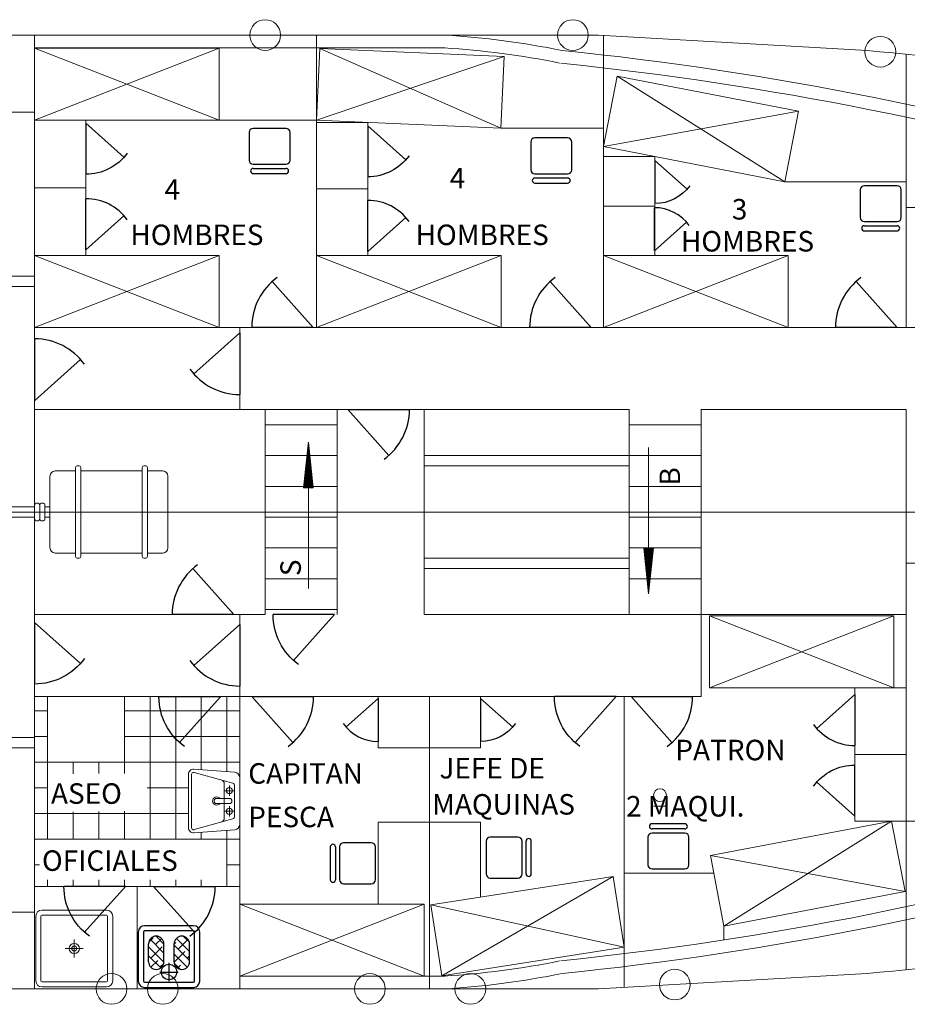
# Model space of a CAD drawing. Units: inches. Extents: x 27457 to 47015, y 2695 to 24313.
# Drawn here: x 33724 to 34589, y 12146 to 13106 of the extents above; entities that cross this region are included whole.
import ezdxf

# ---------------------------------------------------------------- set-up
doc = ezdxf.new("R2010")
doc.units = ezdxf.units.IN
doc.header["$MEASUREMENT"] = 0
doc.layers.add('a_MUEBLE', color=3, linetype='Continuous', lineweight=5)
doc.layers.add('a_TEXTO', color=7, linetype='Continuous', lineweight=0)
doc.styles.add('CA_100_TEXTO', font='ARIAL.TTF', dxfattribs={"height": 20})

# ---------------------------------------------------------------- blocks, each defined once
blk = doc.blocks.new('*X3')
at = {"color": 0}
for p, q in [((46366, 28600), (46443.1, 28677)), ((46449.1, 28594.6), (46388.3, 28655.4)), ((46396.3, 28541.8), (46531.4, 28677)), ((46469.8, 28527), (46619.7, 28676.9)), ((46581.7, 28550.4), (46471.2, 28660.9)), ((46558.2, 28527), (46676.9, 28645.7)), ((46670.3, 28550.2), (46603.8, 28616.7)), ((46670, 28638.8), (46634.1, 28674.8)), ((46427, 28528.3), (46382.8, 28572.5)), ((46516.7, 28527), (46515.4, 28528.3)), ((46663.9, 28544.3), (46673.7, 28554.1))]:
    blk.add_line(p, q, dxfattribs=at)
blk = doc.blocks.new('*X2')
at = {"color": 0}
for p, q in [((46367.4, 28866.5), (46426.5, 28925.6)), ((46388.1, 28798.8), (46516.3, 28927)), ((46493.3, 28815.6), (46396.5, 28912.4)), ((46454.7, 28777), (46604.7, 28927)), ((46543.1, 28777), (46670.1, 28904)), ((46581.7, 28904), (46558.6, 28927)), ((46670.3, 28903.8), (46667.8, 28906.3)), ((46620.1, 28777.1), (46515.4, 28881.9)), ((46633.5, 28779.1), (46688.9, 28834.5)), ((46677.1, 28808.5), (46648, 28837.7)), ((46443.5, 28777), (46427, 28793.5))]:
    blk.add_line(p, q, dxfattribs=at)
blk = doc.blocks.new('ca_nav23')
for p, q in [((1160.34, 381.89), (1160.34, 332.09)), ((1160.34, 381.89), (1197.49, 348.73)), ((1355.54, 376.79), (1323.54, 376.79)), ((1435.34, 379.39), (1435.34, 329.59)), ((1435.34, 379.39), (1472.49, 346.23)), ((1319.54, 372.79), (1319.54, 345.79)), ((1359.54, 345.79), (1359.54, 372.79)), ((1630.24, 367.49), (1598.24, 367.49)), ((1594.24, 363.49), (1594.24, 336.49)), ((1634.24, 336.49), (1634.24, 363.49)), ((1323.54, 341.79), (1355.54, 341.79)), ((1323.54, 337.79), (1355.54, 337.79)), ((1715.34, 345.49), (1715.34, 303.49)), ((1715.34, 345.49), (1746.67, 317.53)), ((1323.54, 332.79), (1355.54, 332.79)), ((1598.24, 332.49), (1630.24, 332.49)), ((1598.24, 328.49), (1630.24, 328.49)), ((1598.24, 323.49), (1630.24, 323.49)), ((1915.63, 316.89), (1915.63, 289.89)), ((1951.63, 320.89), (1919.63, 320.89)), ((1955.63, 289.89), (1955.63, 316.89)), ((1160.34, 258.49), (1160.34, 308.29)), ((1435.34, 256.79), (1435.34, 306.59)), ((1714.84, 257.49), (1714.84, 299.49)), ((1160.34, 258.49), (1197.49, 291.65)), ((1435.34, 256.79), (1472.49, 289.95)), ((1714.84, 257.49), (1746.17, 285.46)), ((1919.63, 285.89), (1951.63, 285.89)), ((1919.63, 281.89), (1951.63, 281.89)), ((1919.63, 276.89), (1951.63, 276.89)), ((1382.14, 182.79), (1342.18, 227.56)), ((1653.14, 182.79), (1613.18, 227.56)), ((1951.54, 182.79), (1911.58, 227.56)), ((1382.14, 182.79), (1322.14, 182.79)), ((1653.14, 182.79), (1593.14, 182.79)), ((1951.54, 182.79), (1891.54, 182.79)), ((1310.34, 177.39), (1265.57, 137.44)), ((1310.34, 177.39), (1310.34, 117.39)), ((1110.44, 111.59), (1110.44, 171.59)), ((1110.44, 111.59), (1155.2, 151.54)), ((1415.94, 102.79), (1475.94, 102.79)), ((1415.94, 102.79), (1455.89, 58.03)), ((1304.54, -97.21), (1264.58, -52.44)), ((1110.34, -104.91), (1110.34, -164.91)), ((1110.34, -104.91), (1155.1, -144.86)), ((1304.54, -97.21), (1244.54, -97.21)), ((1402.94, -97.21), (1342.94, -97.21)), ((1402.94, -97.21), (1362.98, -141.97)), ((1310.34, -106.91), (1265.57, -146.86)), ((1310.34, -106.91), (1310.34, -166.91)), ((1291.64, -177.31), (1231.64, -177.31)), ((1291.64, -177.31), (1251.68, -222.07)), ((1322.34, -177.21), (1382.34, -177.21)), ((1322.34, -177.21), (1362.29, -221.97)), ((1445.34, -178.91), (1414, -206.87)), ((1445.34, -178.91), (1445.34, -220.91)), ((1545.34, -178.91), (1545.34, -220.91)), ((1545.34, -178.91), (1576.67, -206.87)), ((1677.44, -177.21), (1617.44, -177.21)), ((1677.44, -177.21), (1637.48, -221.97)), ((1692.04, -177.21), (1752.04, -177.21)), ((1692.04, -177.21), (1731.99, -221.97)), ((1910.34, -175.11), (1873.18, -208.27)), ((1910.34, -175.11), (1910.34, -224.91)), ((1910.34, -293.71), (1910.34, -243.91)), ((1910.34, -293.71), (1873.18, -260.55)), ((1744.54, -301.21), (1712.54, -301.21)), ((1744.54, -306.21), (1712.54, -306.21)), ((1581.74, -314.11), (1554.74, -314.11)), ((1708.54, -314.21), (1708.54, -341.21)), ((1744.54, -310.21), (1712.54, -310.21)), ((1748.54, -341.21), (1748.54, -314.21)), ((1398.74, -323.71), (1398.74, -355.71)), ((1403.74, -323.71), (1403.74, -355.71)), ((1407.74, -323.71), (1407.74, -355.71)), ((1438.74, -319.71), (1411.74, -319.71)), ((1442.74, -355.71), (1442.74, -323.71)), ((1550.74, -318.11), (1550.74, -350.11)), ((1585.74, -350.11), (1585.74, -318.11)), ((1589.74, -350.11), (1589.74, -318.11)), ((1594.74, -350.11), (1594.74, -318.11)), ((1712.54, -345.21), (1744.54, -345.21)), ((1554.74, -354.11), (1581.74, -354.11)), ((1198.94, -362.21), (1138.94, -362.21)), ((1198.94, -362.21), (1158.98, -406.97)), ((1226.44, -362.21), (1286.44, -362.21)), ((1226.44, -362.21), (1266.39, -406.97)), ((1411.74, -359.71), (1438.74, -359.71)), ((1265.44, -400.71), (1217.44, -400.71)), ((1211.44, -406.71), (1211.44, -454.71)), ((1216.44, -406.71), (1216.44, -454.71)), ((1265.44, -405.71), (1217.44, -405.71)), ((1266.44, -454.71), (1266.44, -406.71)), ((1271.44, -454.71), (1271.44, -406.71)), ((1221.44, -435.71), (1221.44, -418.21)), ((1236.44, -435.71), (1236.44, -418.21)), ((1246.44, -435.71), (1246.44, -418.21)), ((1261.44, -435.71), (1261.44, -418.21)), ((1241.44, -454.71), (1241.44, -436.71)), ((1232.44, -445.71), (1250.44, -445.71)), ((1217.44, -455.71), (1265.44, -455.71)), ((1217.44, -460.71), (1265.44, -460.71))]:
    blk.add_line(p, q)
blk.add_circle((1241.44, -445.71), 7.5)
for centre, radius, start, end in [((1323.54, 372.79), 4, 90, 180), ((1355.54, 372.79), 4, 0, 90), ((1598.24, 363.49), 4, 90, 180), ((1630.24, 363.49), 4, 0, 90), ((1323.54, 345.79), 4, 180, 270), ((1355.54, 345.79), 4, 270, 0), ((1323.54, 335.29), 2.5, 90, 270), ((1355.54, 335.29), 2.5, 270, 90), ((1598.24, 336.49), 4, 180, 270), ((1630.24, 336.49), 4, 270, 0), ((1598.24, 325.99), 2.5, 90, 270), ((1630.24, 325.99), 2.5, 270, 90), ((1919.63, 316.89), 4, 90, 180), ((1951.63, 316.89), 4, 0, 90), ((1160.34, 258.49), 49.8, 35.89842, 90), ((1435.34, 256.79), 49.8, 35.89842, 90), ((1919.63, 289.89), 4, 180, 270), ((1951.63, 289.89), 4, 270, 0), ((1919.63, 279.39), 2.5, 90, 270), ((1951.63, 279.39), 2.5, 270, 90), ((1382.14, 182.79), 60, 125.89842, 180), ((1653.14, 182.79), 60, 125.89842, 180), ((1951.54, 182.79), 60, 125.89842, 180), ((1110.44, 111.59), 60, 35.89842, 90), ((1310.34, 177.39), 60, 215.89842, 270), ((1415.94, 102.79), 60, 305.89842, 0), ((1304.54, -97.21), 60, 125.89842, 180), ((1310.34, -106.91), 60, 215.89842, 270), ((1322.34, -177.21), 60, 305.89842, 0), ((1692.04, -177.21), 60, 305.89842, 0), ((1910.34, -175.11), 49.8, 215.89842, 270), ((1712.54, -303.71), 2.5, 90, 270), ((1744.54, -303.71), 2.5, 270, 90), ((1554.74, -318.11), 4, 90, 180), ((1581.74, -318.11), 4, 0, 90), ((1592.24, -318.11), 2.5, 0, 180), ((1712.54, -314.21), 4, 90, 180), ((1744.54, -314.21), 4, 0, 90), ((1401.24, -323.71), 2.5, 0, 180), ((1411.74, -323.71), 4, 90, 180), ((1438.74, -323.71), 4, 0, 90), ((1712.54, -341.21), 4, 180, 270), ((1744.54, -341.21), 4, 270, 0), ((1554.74, -350.11), 4, 180, 270), ((1581.74, -350.11), 4, 270, 0), ((1592.24, -350.11), 2.5, 180, 0), ((1226.44, -362.21), 60, 305.89842, 0), ((1401.24, -355.71), 2.5, 180, 0), ((1411.74, -355.71), 4, 180, 270), ((1438.74, -355.71), 4, 270, 0), ((1217.44, -406.71), 6, 90, 180), ((1265.44, -406.71), 6, 0, 90), ((1217.44, -406.71), 1, 90, 180), ((1228.94, -418.21), 7.5, 0, 180), ((1253.94, -418.21), 7.5, 0, 180), ((1265.44, -406.71), 1, 0, 90), ((1228.94, -435.71), 7.5, 180, 0), ((1253.94, -435.71), 7.5, 180, 0), ((1217.44, -454.71), 6, 180, 270), ((1217.44, -454.71), 1, 180, 270), ((1265.44, -454.71), 6, 270, 0), ((1265.44, -454.71), 1, 270, 0)]:
    blk.add_arc(centre, radius, start, end)
at = {"extrusion": (0, 0, -1)}
for centre, major_axis, start_param, end_param in [((1160.34, 381.89), (35.21, 35.21), 1.411944, 2.356194), ((1435.34, 379.39), (35.21, 35.21), 1.411944, 2.356194), ((1715.34, 345.49), (29.7, 29.7), 1.411944, 2.356194), ((1402.94, -97.21), (-42.43, 42.43), 4.553536, 5.497787), ((1110.34, -104.91), (-42.43, 42.43), 2.98274, 3.926991), ((1291.64, -177.31), (-42.43, 42.43), 4.553536, 5.497787), ((1677.44, -177.21), (-42.43, 42.43), 4.553536, 5.497787), ((1545.34, -178.91), (-29.7, 29.7), 2.98274, 3.926991), ((1910.34, -293.71), (35.21, 35.21), 4.553536, 5.497787), ((1198.94, -362.21), (-42.43, 42.43), 4.553536, 5.497787)]:
    blk.add_ellipse(centre, major_axis=major_axis, ratio=1, start_param=start_param, end_param=end_param, dxfattribs=at)
for centre, major_axis, start_param, end_param in [((1714.84, 257.49), (-29.7, 29.7), 4.553536, 5.497787), ((1445.34, -178.91), (29.7, 29.7), 2.98274, 3.926991)]:
    blk.add_ellipse(centre, major_axis=major_axis, ratio=1, start_param=start_param, end_param=end_param)
at = {"layer": 'a_MUEBLE'}
for p, q in [((-665.82, 467.79), (1510.68, 467.79)), ((1110.34, 2.79), (1110.34, 467.79)), ((1110.34, 102.79), (1335.34, 102.79)), ((1335.34, 2.79), (1335.34, 102.79)), ((1760.34, 102.79), (1960.34, 102.79)), ((1760.34, 2.79), (1760.34, 102.79)), ((1960.34, 102.79), (1960.34, 2.79)), ((1110.34, 2.79), (1110.34, 9.79)), ((1110.34, 2.79), (1110.34, -462.21)), ((1335.34, 2.79), (1335.34, -97.21)), ((1760.34, 2.79), (1760.34, -97.21)), ((1960.34, -97.21), (1960.34, 2.79)), ((1110.34, -97.21), (1335.34, -97.21)), ((1760.34, -97.21), (1960.34, -97.21)), ((1110.34, -177.21), (1310.34, -177.21)), ((1310.34, -177.21), (1310.34, -462.21)), ((1110.34, -362.21), (1310.34, -362.21)), ((1210.34, -362.21), (1210.34, -462.21)), ((-665.82, -462.21), (1510.68, -462.21))]:
    blk.add_line(p, q, dxfattribs=at)
at = {"layer": 'a_MUEBLE', "color": 8}
for p, q in [((1385.34, 467.51), (1385.34, 182.79)), ((1510.68, 467.79), (1660.34, 467.79)), ((1922.24, 452.79), (1660.34, 467.79)), ((1665.34, 467.51), (1665.34, 182.79)), ((1110.34, 455.29), (1510.3, 455.29)), ((1290.34, 454.89), (1110.34, 384.89)), ((1110.34, 454.89), (1290.34, 384.89)), ((1290.34, 454.89), (1110.34, 454.89)), ((1290.34, 384.89), (1290.34, 454.89)), ((1388.43, 454.82), (1385.34, 384.89)), ((1388.43, 454.82), (1565.16, 376.93)), ((1568.26, 446.86), (1388.43, 454.82)), ((1568.26, 446.86), (1385.34, 384.89)), ((1565.16, 376.93), (1568.26, 446.86)), ((1960.34, 449.04), (1960.34, 182.79)), ((1678.69, 427.81), (1665.34, 359.09)), ((1678.69, 427.81), (1842.03, 324.75)), ((1855.39, 393.46), (1678.69, 427.81)), ((987.84, 392.79), (1110.34, 392.79)), ((1110.34, 384.89), (1385.34, 384.89)), ((1160.34, 252.79), (1160.34, 384.89)), ((1385.34, 384.89), (1565.16, 376.93)), ((1855.39, 393.46), (1665.34, 359.09)), ((1842.03, 324.75), (1855.39, 393.46)), ((1435.34, 382.68), (1385.34, 382.68)), ((1435.34, 382.68), (1435.34, 252.79)), ((1565.16, 376.93), (1665.34, 376.93)), ((1665.34, 359.09), (1842.03, 324.75)), ((1715.34, 349.37), (1665.34, 349.37)), ((1715.34, 349.37), (1715.34, 252.79)), ((1110.34, 318.84), (1160.34, 318.84)), ((1435.34, 317.74), (1385.34, 317.74)), ((1842.03, 324.75), (1960.34, 324.75)), ((1715.34, 301.08), (1665.34, 301.08)), ((1960.34, 299.75), (2070.99, 299.75)), ((1290.34, 252.79), (1110.34, 182.79)), ((1110.34, 252.79), (1290.34, 182.79)), ((1290.34, 252.79), (1110.34, 252.79)), ((1290.34, 182.79), (1290.34, 252.79)), ((1565.34, 252.79), (1385.34, 182.79)), ((1385.34, 252.79), (1565.34, 182.79)), ((1565.34, 252.79), (1385.34, 252.79)), ((1385.34, 252.79), (1385.34, 182.79)), ((1565.34, 182.79), (1565.34, 252.79)), ((1845.34, 252.79), (1665.34, 182.79)), ((1665.34, 252.79), (1845.34, 182.79)), ((1845.34, 252.79), (1665.34, 252.79)), ((1665.34, 252.79), (1665.34, 182.79)), ((1845.34, 182.79), (1845.34, 252.79)), ((1020.34, 232.79), (1110.34, 232.79)), ((1020.34, 222.79), (1110.34, 222.79)), ((1110.34, 182.79), (2040.34, 182.79)), ((1110.34, 182.79), (1290.34, 182.79)), ((1310.34, 182.79), (1310.34, 102.79)), ((1385.34, 182.79), (1565.34, 182.79)), ((1665.34, 182.79), (1845.34, 182.79)), ((1335.34, 102.79), (1405.34, 102.79)), ((1405.34, 102.79), (1690.34, 102.79)), ((1405.34, 2.79), (1405.34, 102.79)), ((1490.34, 2.79), (1490.34, 102.79)), ((1690.34, 2.79), (1690.34, 102.79)), ((1335.34, 87.79), (1405.34, 87.79)), ((1690.34, 87.79), (1760.34, 87.79)), ((1335.34, 57.79), (1405.34, 57.79)), ((1490.34, 57.79), (1690.34, 57.79)), ((1690.34, 57.79), (1760.34, 57.79)), ((1130.34, 42.79), (1150.34, 42.79)), ((1150.34, 2.79), (1150.34, 46.29)), ((1151.84, 47.79), (1153.84, 47.79)), ((1155.34, 2.79), (1155.34, 46.29)), ((1155.34, 42.79), (1215.34, 42.79)), ((1215.34, 2.79), (1215.34, 46.29)), ((1216.84, 47.79), (1218.84, 47.79)), ((1220.34, 2.79), (1220.34, 46.29)), ((1220.34, 42.79), (1235.34, 42.79)), ((1490.34, 47.79), (1690.34, 47.79)), ((1125.34, 2.79), (1125.34, 37.79)), ((1240.34, 2.79), (1240.34, 37.79)), ((1335.34, 27.79), (1405.34, 27.79)), ((1690.34, 27.79), (1760.34, 27.79)), ((1111.84, 11.29), (1113.84, 11.29)), ((1115.34, 2.79), (1115.34, 9.79)), ((1115.34, 2.79), (1115.34, 9.79)), ((1116.84, 11.29), (1118.84, 11.29)), ((1120.34, 2.79), (1120.34, 9.79)), ((1040.34, 7.79), (1110.34, 7.79)), ((1115.34, 2.79), (1115.34, -4.21)), ((1115.34, 2.79), (1115.34, -4.21)), ((1120.34, 7.79), (1125.34, 7.79)), ((1120.34, 2.79), (1120.34, -4.21)), ((1125.34, 2.79), (1125.34, -32.21)), ((1150.34, 2.79), (1150.34, -40.71)), ((1155.34, 2.79), (1155.34, -40.71)), ((1215.34, 2.79), (1215.34, -40.71)), ((1220.34, 2.79), (1220.34, -40.71)), ((1240.34, 2.79), (1240.34, -32.21)), ((1405.34, 2.79), (1405.34, -97.21)), ((1490.34, 2.79), (1490.34, -97.21)), ((1690.34, 2.79), (1690.34, -97.21)), ((1040.34, -2.21), (1110.34, -2.21)), ((1111.84, -5.71), (1113.84, -5.71)), ((1116.84, -5.71), (1118.84, -5.71)), ((1120.34, -2.21), (1125.34, -2.21)), ((1335.34, -2.21), (1405.34, -2.21)), ((1690.34, -2.21), (1760.34, -2.21)), ((1130.34, -37.21), (1150.34, -37.21)), ((1155.34, -37.21), (1215.34, -37.21)), ((1220.34, -37.21), (1235.34, -37.21)), ((1335.34, -32.21), (1405.34, -32.21)), ((1690.34, -32.21), (1760.34, -32.21)), ((1151.84, -42.21), (1153.84, -42.21)), ((1216.84, -42.21), (1218.84, -42.21)), ((1490.34, -42.21), (1690.34, -42.21)), ((1960.34, -47.21), (2260.34, -47.21)), ((1490.34, -52.21), (1690.34, -52.21)), ((1335.34, -62.21), (1405.34, -62.21)), ((1690.34, -62.21), (1760.34, -62.21)), ((1335.34, -92.21), (1405.34, -92.21)), ((1310.34, -97.21), (1310.34, -177.21)), ((1490.34, -97.21), (1760.34, -97.21)), ((1760.34, -97.21), (1760.34, -177.21)), ((1948.54, -98.51), (1768.54, -168.51)), ((1768.54, -98.51), (1948.54, -168.51)), ((1948.54, -98.51), (1768.54, -98.51)), ((1768.54, -98.51), (1768.54, -168.51)), ((1948.54, -168.51), (1948.54, -98.51)), ((1960.34, -443.45), (1960.34, -97.21)), ((1768.54, -168.51), (1948.54, -168.51)), ((1910.34, -298.51), (1910.34, -168.51)), ((1910.34, -168.51), (1960.34, -168.51)), ((1122.94, -316.21), (1122.94, -177.21)), ((1197.94, -252.05), (1197.94, -177.21)), ((1222.94, -316.21), (1222.94, -177.21)), ((1247.94, -316.21), (1247.94, -177.21)), ((1272.94, -248.56), (1272.94, -177.21)), ((1297.94, -250.44), (1297.94, -177.21)), ((1310.34, -177.21), (1760.34, -177.21)), ((1445.34, -227.21), (1445.34, -177.21)), ((1495.34, -462.21), (1495.34, -177.21)), ((1545.34, -227.21), (1545.34, -177.21)), ((1685.34, -460.78), (1685.34, -177.21)), ((1110.34, -191.21), (1122.94, -191.21)), ((1197.94, -191.21), (1310.34, -191.21)), ((1020.34, -217.21), (1110.34, -217.21)), ((1110.34, -216.21), (1122.94, -216.21)), ((1197.94, -216.21), (1310.34, -216.21)), ((1020.34, -227.21), (1110.34, -227.21)), ((1445.34, -227.21), (1545.34, -227.21)), ((1910.34, -233.51), (1960.34, -233.51)), ((1110.34, -241.21), (1310.34, -241.21)), ((1147.94, -252.39), (1147.94, -241.21)), ((1172.94, -252.22), (1172.94, -241.21)), ((1265.71, -248.02), (1305.71, -251.02)), ((1260.34, -253.01), (1260.34, -305.01)), ((1263.34, -253.01), (1263.34, -305.01)), ((1265.87, -251.08), (1303.51, -261.6)), ((1309.78, -253.71), (1310.34, -253.71)), ((1310.34, -302.01), (1310.34, -256.01)), ((1110.34, -266.21), (1122.94, -266.21)), ((1220.19, -266.21), (1260.34, -266.21)), ((1295.34, -295.66), (1295.34, -262.35)), ((1300.34, -274.01), (1300.34, -264.01)), ((1305.34, -294.01), (1305.34, -264.01)), ((1300.34, -276.51), (1287.84, -276.51)), ((1305.34, -269.01), (1295.34, -269.01)), ((1300.34, -281.51), (1287.84, -281.51)), ((1300.34, -294.01), (1300.34, -284.01)), ((1713.99, -283.87), (1725.81, -283.87)), ((1110.34, -291.21), (1260.34, -291.21)), ((1147.94, -316.21), (1147.94, -289.41)), ((1172.94, -316.21), (1172.94, -289.1)), ((1197.94, -316.21), (1197.94, -288.8)), ((1265.87, -306.93), (1303.51, -296.42)), ((1305.34, -289.01), (1295.34, -289.01)), ((1265.71, -309.99), (1305.71, -306.99)), ((1310.04, -303.71), (1310.34, -303.71)), ((1445.34, -379.71), (1445.34, -299.71)), ((1545.34, -299.71), (1445.34, -299.71)), ((1545.34, -372.58), (1545.34, -299.71)), ((1946.23, -298.51), (1769.42, -332.25)), ((1946.23, -298.51), (1782.54, -401.01)), ((1910.34, -298.51), (2072.1, -298.51)), ((1959.35, -367.27), (1946.23, -298.51)), ((1110.34, -316.21), (1310.34, -316.21)), ((1272.94, -316.21), (1272.94, -309.45)), ((1297.94, -362.21), (1297.94, -307.58)), ((1769.42, -332.25), (1959.35, -367.27)), ((1769.42, -332.25), (1782.54, -401.01)), ((1110.34, -341.21), (1115.23, -341.21)), ((1297.94, -341.21), (1310.34, -341.21)), ((1674.64, -352.47), (1496.78, -380.14)), ((1674.64, -352.47), (1507.54, -449.31)), ((1685.4, -421.64), (1674.64, -352.47)), ((1685.34, -349.41), (1772.69, -349.41)), ((1122.94, -362.21), (1122.94, -356)), ((1147.94, -362.21), (1147.94, -356)), ((1172.94, -362.21), (1172.94, -356)), ((1197.94, -362.21), (1197.94, -356)), ((1222.94, -362.21), (1222.94, -356)), ((1247.94, -362.21), (1247.94, -356)), ((1272.94, -362.21), (1272.94, -356)), ((1782.54, -401.01), (1959.35, -367.27)), ((1490.34, -379.71), (1310.34, -449.71)), ((1310.34, -379.71), (1490.34, -449.71)), ((1490.34, -379.71), (1310.34, -379.71)), ((1310.34, -379.71), (1310.34, -449.71)), ((1490.34, -449.71), (1490.34, -379.71)), ((1496.78, -380.14), (1685.4, -421.64)), ((1496.78, -380.14), (1507.54, -449.31)), ((987.84, -387.21), (1110.34, -387.21)), ((1111.54, -391.31), (1111.54, -454.31)), ((1116.54, -391.31), (1116.54, -454.31)), ((1180.54, -385.31), (1117.54, -385.31)), ((1180.54, -390.31), (1117.54, -390.31)), ((1181.54, -454.31), (1181.54, -391.31)), ((1186.54, -454.31), (1186.54, -391.31)), ((1782.54, -401.01), (1782.54, -414.53)), ((1149.04, -431.58), (1149.04, -414.04)), ((1507.54, -449.31), (1685.4, -421.64)), ((1140.27, -422.81), (1157.81, -422.81)), ((1310.34, -449.71), (1510.3, -449.71)), ((1310.34, -449.71), (1490.34, -449.71)), ((1922.24, -447.21), (1660.34, -462.21)), ((1117.54, -455.31), (1180.54, -455.31)), ((1117.54, -460.31), (1180.54, -460.31)), ((1510.68, -462.21), (1660.34, -462.21))]:
    blk.add_line(p, q, dxfattribs=at)
for centre, radius in [((1335.24, 467.79), 15), ((1635.34, 467.79), 15), ((1935.21, 451.53), 15), ((1300.34, -269.01), 3), ((1720.29, -273.29), 6.22), ((1300.34, -289.01), 3), ((1149.04, -422.81), 5), ((1149.04, -422.81), 2.5), ((1185.34, -462.21), 15), ((1235.34, -462.21), 15), ((1437.34, -462.21), 15), ((1535.34, -462.21), 15), ((1734.72, -457.95), 15)]:
    blk.add_circle(centre, radius, dxfattribs=at)
at = {"layer": 'a_MUEBLE'}
for centre, radius, start, end in [((1459.16, -365.07), 834.46, 78.55517, 86.46004), ((1302.24, -2719.71), 3188.85, 73.18459, 84.19555), ((1302.24, 2725.29), 3188.85, 275.80445, 286.81541), ((1459.16, 370.66), 834.46, 273.53996, 281.44483)]:
    blk.add_arc(centre, radius, start, end, dxfattribs=at)
at = {"layer": 'a_MUEBLE', "color": 8}
for centre, radius, start, end in [((1459.16, -365.07), 821.96, 78.55517, 86.46004), ((1044.92, -8643.11), 9138.11, 81.964931, 84.490749), ((1302.24, -2719.71), 3176.35, 73.19424, 84.19555), ((1130.34, 37.79), 5, 90, 180), ((1151.84, 46.29), 1.5, 90, 180), ((1153.84, 46.29), 1.5, 0, 90), ((1216.84, 46.29), 1.5, 90, 180), ((1218.84, 46.29), 1.5, 0, 90), ((1235.34, 37.79), 5, 0, 90), ((1111.84, 9.79), 1.5, 90, 180), ((1113.84, 9.79), 1.5, 0, 90), ((1116.84, 9.79), 1.5, 90, 180), ((1118.84, 9.79), 1.5, 0, 90), ((1111.84, -4.21), 1.5, 180, 270), ((1113.84, -4.21), 1.5, 270, 0), ((1116.84, -4.21), 1.5, 180, 270), ((1118.84, -4.21), 1.5, 270, 0), ((1130.34, -32.21), 5, 180, 270), ((1235.34, -32.21), 5, 270, 0), ((1151.84, -40.71), 1.5, 180, 270), ((1153.84, -40.71), 1.5, 270, 0), ((1216.84, -40.71), 1.5, 180, 270), ((1218.84, -40.71), 1.5, 270, 0), ((1265.34, -253.01), 5, 85.71085, 180), ((1265.34, -253.01), 2, 74.38491, 180), ((1291.34, -262.35), 4, 0, 74.38491), ((1305.34, -256.01), 5, 0, 85.71085), ((1302.84, -264.01), 2.5, 0, 74.38491), ((1287.84, -279.01), 4, 38.68219, 321.31781), ((1287.84, -279.01), 2.5, 90, 270), ((1300.34, -279.01), 2.5, 270, 90), ((1291.34, -295.66), 4, 285.61509, 0), ((1302.84, -294.01), 2.5, 285.61509, 0), ((1265.34, -305.01), 5, 180, 274.28915), ((1265.34, -305.01), 2, 180, 285.61509), ((1305.34, -302.01), 5, 274.28915, 0), ((1302.24, 2725.29), 3176.35, 275.80445, 286.81541), ((1117.54, -391.31), 6, 90, 180), ((1117.54, -391.31), 1, 90, 180), ((1180.54, -391.31), 6, 0, 90), ((1180.54, -391.31), 1, 0, 90), ((1044.92, 8648.69), 9138.11, 275.509251, 278.035069), ((1459.16, 370.66), 821.96, 273.53996, 281.44483), ((1117.54, -454.31), 6, 180, 270), ((1117.54, -454.31), 1, 180, 270), ((1180.54, -454.31), 6, 270, 0), ((1180.54, -454.31), 1, 270, 0)]:
    blk.add_arc(centre, radius, start, end, dxfattribs=at)
at = {"xscale": 0.1000000000021828, "yscale": 0.1000000000021828, "zscale": 0.1000000000021828, "rotation": 270}
for name in ['*X3', '*X2']:
    blk.add_blockref(name, (-1631.26, 4225.89), dxfattribs=at)
blk = doc.blocks.new('*X4')
at = {"color": 0}
for p, q in [((553.46, 112.4), (554.01, 112.95)), ((553.48, 112.6), (553.99, 113.11)), ((553.5, 112.79), (553.97, 113.27)), ((553.52, 112.99), (553.96, 113.43)), ((553.54, 113.19), (553.94, 113.59)), ((553.56, 113.39), (553.92, 113.75)), ((553.58, 113.58), (553.91, 113.91)), ((553.6, 113.78), (553.89, 114.07)), ((553.62, 113.98), (553.87, 114.23)), ((553.64, 114.18), (553.86, 114.39)), ((553.67, 114.38), (553.84, 114.55)), ((553.69, 114.57), (553.82, 114.71)), ((553.71, 114.77), (553.81, 114.87)), ((553.73, 114.97), (553.79, 115.03)), ((553.75, 115.17), (553.77, 115.19)), ((553.14, 109.43), (554.26, 110.55)), ((553.16, 109.63), (554.24, 110.71)), ((553.18, 109.83), (554.23, 110.87)), ((553.2, 110.03), (554.21, 111.03)), ((553.23, 110.22), (554.19, 111.19)), ((553.25, 110.42), (554.18, 111.35)), ((553.27, 110.62), (554.16, 111.51)), ((553.29, 110.82), (554.14, 111.67)), ((553.31, 111.01), (554.13, 111.83)), ((553.33, 111.21), (554.11, 111.99)), ((553.35, 111.41), (554.09, 112.15)), ((553.37, 111.61), (554.07, 112.31)), ((553.39, 111.8), (554.06, 112.47)), ((553.41, 112), (554.04, 112.63)), ((553.43, 112.2), (554.02, 112.79)), ((552.83, 106.47), (554.51, 108.15)), ((552.85, 106.66), (554.5, 108.31)), ((552.87, 106.86), (554.48, 108.47)), ((552.89, 107.06), (554.46, 108.63)), ((552.91, 107.26), (554.44, 108.79)), ((552.93, 107.45), (554.43, 108.95)), ((552.95, 107.65), (554.41, 109.11)), ((552.97, 107.85), (554.39, 109.27)), ((552.99, 108.05), (554.38, 109.43)), ((553.02, 108.25), (554.36, 109.59)), ((553.04, 108.44), (554.34, 109.75)), ((553.06, 108.64), (554.33, 109.91)), ((553.08, 108.84), (554.31, 110.07)), ((553.1, 109.04), (554.29, 110.23)), ((553.12, 109.23), (554.28, 110.39)), ((552.6, 104.29), (554.7, 106.39)), ((552.62, 104.49), (554.68, 106.55)), ((552.62, 104.14), (554.71, 106.23)), ((552.64, 104.69), (554.66, 106.71)), ((552.66, 104.88), (554.65, 106.87)), ((552.68, 105.08), (554.63, 107.03)), ((552.7, 105.28), (554.61, 107.19)), ((552.72, 105.48), (554.6, 107.35)), ((552.74, 105.68), (554.58, 107.51)), ((552.76, 105.87), (554.56, 107.67)), ((552.79, 106.07), (554.55, 107.83)), ((552.8, 104.14), (554.73, 106.07)), ((552.81, 106.27), (554.53, 107.99)), ((552.98, 104.14), (554.75, 105.91)), ((553.15, 104.14), (554.76, 105.75)), ((553.33, 104.14), (554.78, 105.59)), ((553.51, 104.14), (554.8, 105.43)), ((553.68, 104.14), (554.82, 105.27)), ((553.86, 104.14), (554.83, 105.11)), ((554.04, 104.14), (554.85, 104.95)), ((554.21, 104.14), (554.87, 104.79)), ((554.39, 104.14), (554.88, 104.63)), ((554.57, 104.14), (554.9, 104.47)), ((554.74, 104.14), (554.92, 104.31)), ((554.92, 104.14), (554.93, 104.15))]:
    blk.add_line(p, q, dxfattribs=at)

msp = doc.modelspace()

# ---------------------------------------------------------------- linework, layer by layer
at = {"layer": 'a_TEXTO'}
for p, q in [((34005.28, 12693.86), (34000.56, 12649.29)), ((34005.28, 12693.86), (34005.28, 12551.28)), ((34005.28, 12693.86), (34009.97, 12649.29)), ((34005.28, 12693.86), (34005.28, 12637.55)), ((34337.09, 12546.16), (34337.09, 12688.74)), ((34009.97, 12649.29), (34000.56, 12649.29)), ((31063.28, 12625.82), (35998.55, 12625.82)), ((34337.09, 12546.16), (34337.09, 12602.47)), ((34332.4, 12590.73), (34341.82, 12590.73)), ((34337.09, 12546.16), (34332.4, 12590.73)), ((34337.09, 12546.16), (34341.82, 12590.73))]:
    msp.add_line(p, q, dxfattribs=at)

# ---------------------------------------------------------------- block references
msp.add_blockref('ca_nav23', (32627.94, 12623.03))
at = {"layer": 'a_TEXTO', "xscale": 4, "yscale": 4, "zscale": 4}
msp.add_blockref('*X4', (31790.24, 12232.73), dxfattribs=at)
at = {"layer": 'a_TEXTO', "xscale": 4, "yscale": 4, "zscale": 4, "rotation": 180}
msp.add_blockref('*X4', (36552.14, 13007.29), dxfattribs=at)

# ---------------------------------------------------------------- texts
at = {"layer": 'a_TEXTO', "style": 'CA_100_TEXTO'}
for s, p in [('4', (34143.18, 12941.32)), ('4', (33864.98, 12930.24)), ('3', (34418.35, 12910.99)), ('HOMBRES', (33831.72, 12886.07)), ('HOMBRES', (34109.92, 12886.07)), ('HOMBRES', (34368.7, 12879.77)), ('PATRON', (34363.2, 12383.74)), ('JEFE DE', (34133.14, 12366.01)), ('CAPITAN', (33946.61, 12360.93)), ('ASEO', (33754.23, 12341.29)), ('MAQUINAS', (34126.05, 12330.76)), ('2 MAQUI.', (34315.14, 12328.91)), ('PESCA', (33946.61, 12318.51)), ('OFICIALES', (33745.48, 12275.91))]:
    msp.add_text(s, height=20, dxfattribs=at).set_placement(p)
for s, p in [('B', (34367.86, 12651.56)), ('S', (33997.97, 12563.26))]:
    msp.add_text(s, height=20, rotation=90, dxfattribs=at).set_placement(p)

doc.saveas('drawing.dxf')
